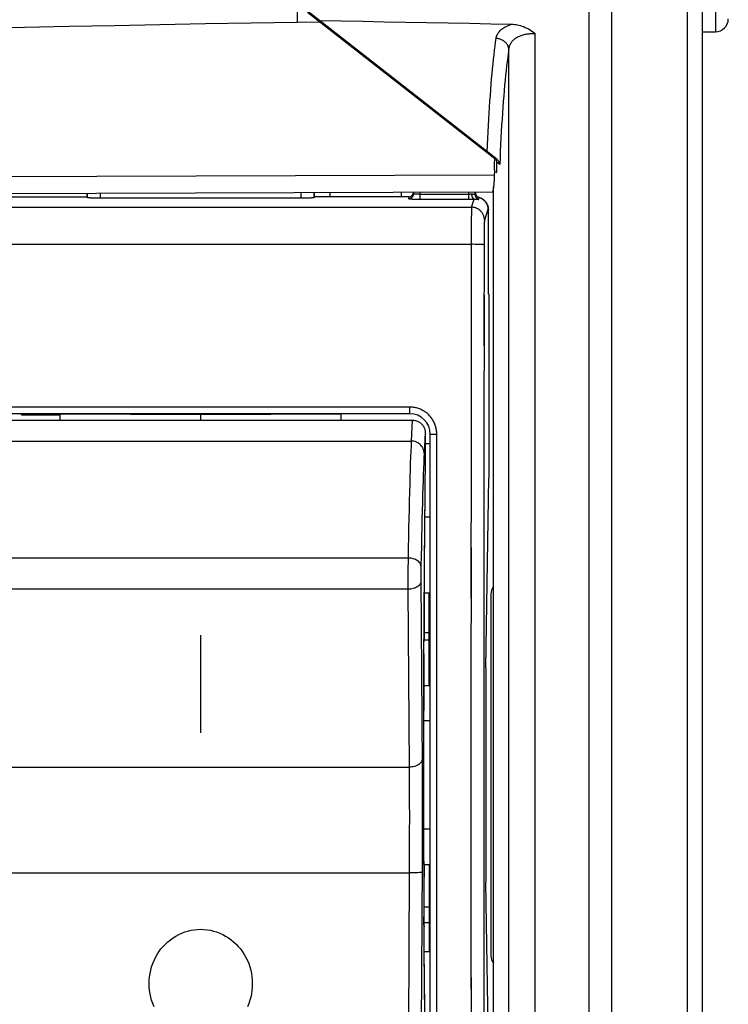
# Model space of a CAD drawing. Units: millimetres. Extents: x -62 to 109, y -71 to 425.
# Drawn here: x -48 to -20, y 181 to 219 of the extents above; entities that cross this region are included whole.
import ezdxf

# ---------------------------------------------------------------- set-up
doc = ezdxf.new("R2010")
doc.units = ezdxf.units.MM
doc.header["$LTSCALE"] = 16.335
doc.layers.get('0').update_dxf_attribs({"linetype": 'CONTINUOUS'})
for name, color, linetype in [('ASSI', 7, 'CONTINUOUS'), ('CURVE', 7, 'CONTINUOUS'), ('DRAFT', 7, 'CONTINUOUS'), ('GUSCI_ESTERNI', 7, 'CONTINUOUS'), ('RACCORDO', 7, 'CONTINUOUS')]:
    doc.layers.add(name, color=color, linetype=linetype)
doc.styles.get("Standard").update_dxf_attribs({"font": 'txt', "width": 0.8})
doc.dimstyles.new('DIMSTYLE_1', dxfattribs={"dimtxt": 3, "dimasz": 3, "dimexe": 1.5, "dimexo": 0.5, "dimgap": 0.75, "dimtad": 1, "dimtxsty": 'STANDARD', "dimblk": '_FILLED', "dimblk1": '_FILLED', "dimblk2": '_FILLED', "dimcen": 0.09, "dimadec": 0, "dimazin": 0, "dimtfac": 1, "dimtofl": 0, "dimtmove": 0, "dimatfit": 3, "dimldrblk": '_FILLED', "dimfxl": 1, "dimtolj": 1, "dimarcsym": 0})

# ---------------------------------------------------------------- blocks, each defined once
blk = doc.blocks.new('_FILLED')
at = {"color": 0, "linetype": 'BYBLOCK'}
blk.add_solid([(0, 0), (-1, 0.317), (-1, -0.317)], dxfattribs=at)
blk = doc.blocks.new('*D0')
at = {"color": 7, "linetype": 'CONTINUOUS'}
for p, q in [((-61.755, 153.606), (-61.755, 414.356)), ((-20.455, 250.039), (-20.455, 414.356)), ((-61.755, 412.856), (-41.105, 412.856)), ((-20.455, 412.856), (-41.105, 412.856))]:
    blk.add_line(p, q, dxfattribs=at)
at = {"color": 7, "linetype": 'CONTINUOUS', "xscale": 3, "yscale": 3, "zscale": 3, "rotation": 180}
blk.add_blockref('_FILLED', (-61.755, 412.856), dxfattribs=at)
at = {"color": 7, "linetype": 'CONTINUOUS', "xscale": 3, "yscale": 3, "zscale": 3}
blk.add_blockref('_FILLED', (-20.455, 412.856), dxfattribs=at)
at = {"color": 7, "linetype": 'CONTINUOUS', "insert": (-41.105, 416.606), "char_height": 3, "width": 11.89286, "attachment_point": 2, "line_spacing_factor": 0.9}
blk.add_mtext('41,3', dxfattribs=at)

msp = doc.modelspace()

# ---------------------------------------------------------------- linework, layer by layer
at = {"color": 253, "linetype": 'CONTINUOUS'}
for p, q in [((-22.041, 110.838), (-22.041, 233.559)), ((-32.245, 196.478), (-32.251, 196.478)), ((-32.24, 195.005), (-32.257, 195.005)), ((-32.24, 183.564), (-32.257, 183.565)), ((-32.244, 182.296), (-32.251, 182.296))]:
    msp.add_line(p, q, dxfattribs=at)
at = {"color": 7, "linetype": 'CONTINUOUS'}
for p, q in [((-33.13, 216.353), (-33.13, 216.303)), ((-30.755, 214.497), (-30.819, 214.497)), ((-30.082, 213.972), (-30.142, 213.969)), ((-33.13, 212.164), (-33.13, 212.005)), ((-29.555, 166.803), (-29.555, 212.392)), ((-32.247, 197.097), (-32.24, 197.097)), ((-32.24, 197.097), (-32.24, 196.689)), ((-32.24, 196.478), (-32.24, 194.933)), ((-32.254, 195.984), (-32.255, 195.492)), ((-32.255, 195.492), (-32.257, 195.005)), ((-32.257, 194.286), (-32.257, 192.837)), ((-32.257, 192.837), (-32.279, 189.859)), ((-32.279, 189.859), (-32.281, 189.568)), ((-32.281, 189.568), (-32.283, 189.279)), ((-32.283, 189.279), (-32.283, 188.993)), ((-32.283, 188.993), (-32.283, 188.715)), ((-32.283, 188.715), (-32.283, 188.45)), ((-32.283, 188.45), (-32.282, 188.199)), ((-32.257, 185.706), (-32.257, 184.258)), ((-32.24, 182.296), (-32.24, 185.637)), ((-32.257, 183.565), (-32.256, 183.269)), ((-32.256, 183.269), (-32.254, 182.839)), ((-32.254, 182.839), (-32.252, 182.428)), ((-32.252, 182.428), (-32.25, 182.108)), ((-32.25, 182.108), (-32.245, 181.616)), ((-32.245, 181.616), (-32.241, 181.254))]:
    msp.add_line(p, q, dxfattribs=at)
for points in [[(-32.248, 196.98), (-32.249, 196.896), (-32.254, 195.984)], [(-32.282, 188.199), (-32.281, 188.082), (-32.28, 187.969), (-32.257, 185.706)]]:
    msp.add_lwpolyline(points, dxfattribs=at)
at = {"color": 253, "linetype": 'CONTINUOUS'}
for points in [[(-32.24, 196.478), (-32.241, 196.478), (-32.242, 196.478), (-32.244, 196.478), (-32.245, 196.478)], [(-32.24, 182.296), (-32.241, 182.296), (-32.244, 182.296)]]:
    msp.add_lwpolyline(points, dxfattribs=at)
at = {"layer": 'ASSI', "color": 7, "linetype": 'CONTINUOUS'}
for p, q in [((-49.105, 203.344), (-32.705, 203.344)), ((-47.855, 203.554), (-47.855, 203.597)), ((-47.855, 203.554), (-46.355, 203.55)), ((-46.355, 203.344), (-46.355, 203.597)), ((-32.205, 202.871), (-32.205, 201.949)), ((-32.205, 201.949), (-32.242, 197.799)), ((-32.242, 197.799), (-32.247, 197.083)), ((-32.247, 197.083), (-32.252, 196.313)), ((-32.247, 197.097), (-32.24, 197.097)), ((-32.24, 197.097), (-32.24, 196.689)), ((-32.24, 196.478), (-32.24, 194.864)), ((-32.252, 196.313), (-32.254, 195.819)), ((-32.254, 195.819), (-32.256, 195.329)), ((-32.256, 195.329), (-32.257, 194.763)), ((-32.257, 194.589), (-32.256, 194.693)), ((-32.257, 194.488), (-32.257, 194.589)), ((-32.254, 194.864), (-32.24, 194.864)), ((-32.257, 192.837), (-32.257, 194.488)), ((-32.257, 192.837), (-32.279, 189.859)), ((-32.279, 189.859), (-32.281, 189.568)), ((-32.281, 189.568), (-32.283, 189.279)), ((-32.283, 189.279), (-32.283, 188.993)), ((-32.283, 188.993), (-32.283, 188.715)), ((-32.283, 188.715), (-32.283, 188.45)), ((-32.283, 188.45), (-32.282, 188.199)), ((-32.255, 186.169), (-32.262, 186.169)), ((-32.24, 182.296), (-32.24, 186.134)), ((-32.257, 185.706), (-32.257, 184.106)), ((-32.257, 185.637), (-32.24, 185.637)), ((-32.257, 185.134), (-32.24, 185.134)), ((-32.257, 184.014), (-32.257, 184.106)), ((-32.257, 183.93), (-32.257, 184.014)), ((-32.256, 183.856), (-32.257, 183.93)), ((-32.257, 183.792), (-32.255, 183.124)), ((-32.255, 183.796), (-32.256, 183.856)), ((-32.247, 183.747), (-32.249, 183.715)), ((-32.255, 183.124), (-32.254, 182.7)), ((-32.254, 182.7), (-32.251, 182.296)), ((-32.251, 182.296), (-32.249, 182.047)), ((-32.249, 182.047), (-32.244, 181.541)), ((-32.244, 181.541), (-32.205, 178.548))]:
    msp.add_line(p, q, dxfattribs=at)
at = {"layer": 'ASSI', "color": 253, "linetype": 'CONTINUOUS'}
for p, q in [((-32.705, 203.344), (-32.745, 202.538)), ((-32.205, 202.871), (-32.245, 202.066)), ((-49.065, 202.538), (-32.745, 202.538)), ((-32.868, 198.005), (-48.942, 198.005)), ((-32.868, 198.005), (-32.869, 197.885)), ((-32.869, 197.885), (-32.871, 197.616)), ((-32.368, 197.698), (-32.369, 197.606)), ((-32.871, 197.616), (-32.872, 197.329)), ((-32.872, 197.329), (-32.872, 197.047)), ((-32.371, 197.468), (-32.372, 197.323)), ((-32.372, 197.323), (-32.372, 197.185)), ((-32.369, 197.606), (-32.371, 197.468)), ((-32.872, 197.047), (-32.871, 196.794)), ((-32.372, 197.185), (-32.323, 189.951)), ((-32.871, 196.794), (-48.938, 196.794)), ((-32.871, 196.794), (-32.825, 189.903)), ((-32.245, 196.478), (-32.251, 196.478)), ((-32.24, 195.005), (-32.257, 195.005)), ((-32.254, 194.866), (-32.24, 194.866)), ((-48.985, 189.903), (-32.825, 189.903)), ((-48.985, 185.813), (-32.825, 185.813)), ((-32.825, 185.813), (-32.871, 177.186)), ((-32.577, 185.813), (-32.672, 185.812)), ((-32.493, 185.813), (-32.577, 185.813)), ((-32.423, 185.814), (-32.493, 185.813)), ((-32.323, 186.128), (-32.371, 177.192)), ((-32.24, 186.085), (-32.261, 186.085)), ((-32.24, 183.564), (-32.257, 183.565)), ((-32.256, 183.877), (-32.24, 183.877)), ((-32.247, 183.747), (-32.253, 183.747)), ((-32.244, 182.296), (-32.251, 182.296))]:
    msp.add_line(p, q, dxfattribs=at)
at = {"layer": 'ASSI', "color": 7, "linetype": 'CONTINUOUS'}
for points in [[(-32.705, 203.344), (-32.672, 203.343), (-32.639, 203.34), (-32.607, 203.335), (-32.575, 203.328), (-32.544, 203.319), (-32.513, 203.308), (-32.484, 203.295), (-32.455, 203.281), (-32.427, 203.264), (-32.4, 203.246), (-32.375, 203.227), (-32.351, 203.206), (-32.329, 203.183), (-32.308, 203.159), (-32.289, 203.134), (-32.272, 203.108), (-32.256, 203.08), (-32.243, 203.052), (-32.231, 203.023), (-32.222, 202.994), (-32.215, 202.964), (-32.209, 202.933), (-32.206, 202.902), (-32.205, 202.871)], [(-32.256, 194.693), (-32.255, 194.794), (-32.255, 194.843)], [(-32.282, 188.199), (-32.281, 188.082), (-32.28, 187.969), (-32.257, 185.706)]]:
    msp.add_lwpolyline(points, dxfattribs=at)
at = {"layer": 'ASSI', "color": 253, "linetype": 'CONTINUOUS'}
for points in [[(-32.745, 202.538), (-32.754, 202.351), (-32.762, 202.147), (-32.771, 201.924), (-32.78, 201.683), (-32.788, 201.425), (-32.797, 201.15), (-32.805, 200.858), (-32.813, 200.55), (-32.822, 200.227), (-32.83, 199.889), (-32.838, 199.537), (-32.846, 199.172), (-32.853, 198.795), (-32.861, 198.406), (-32.868, 198.005)], [(-32.245, 202.066), (-32.248, 202.115), (-32.256, 202.164), (-32.27, 202.211), (-32.289, 202.257), (-32.312, 202.301), (-32.341, 202.342), (-32.374, 202.381), (-32.411, 202.416), (-32.451, 202.447), (-32.495, 202.474), (-32.542, 202.496), (-32.591, 202.514), (-32.641, 202.527), (-32.693, 202.535), (-32.745, 202.538)], [(-32.245, 202.066), (-32.254, 201.886), (-32.263, 201.689), (-32.271, 201.474), (-32.28, 201.242), (-32.288, 200.993), (-32.297, 200.728), (-32.305, 200.447), (-32.314, 200.15), (-32.322, 199.839), (-32.33, 199.513), (-32.338, 199.174), (-32.346, 198.822), (-32.353, 198.459), (-32.361, 198.085), (-32.368, 197.698)], [(-32.368, 197.698), (-32.371, 197.73), (-32.38, 197.761), (-32.394, 197.792), (-32.413, 197.821), (-32.437, 197.85), (-32.465, 197.877), (-32.498, 197.902), (-32.535, 197.924), (-32.576, 197.945), (-32.619, 197.962), (-32.666, 197.977), (-32.714, 197.989), (-32.765, 197.998), (-32.816, 198.003), (-32.868, 198.005)], [(-32.371, 197.092), (-32.375, 197.061), (-32.384, 197.031), (-32.398, 197.001), (-32.417, 196.971), (-32.441, 196.944), (-32.47, 196.918), (-32.503, 196.894), (-32.54, 196.872), (-32.58, 196.852), (-32.624, 196.835), (-32.67, 196.821), (-32.718, 196.809), (-32.769, 196.801), (-32.82, 196.796), (-32.871, 196.794)], [(-32.24, 196.478), (-32.241, 196.478), (-32.242, 196.478), (-32.244, 196.478), (-32.245, 196.478)], [(-32.325, 190.201), (-32.328, 190.17), (-32.337, 190.14), (-32.351, 190.11), (-32.371, 190.08), (-32.395, 190.053), (-32.423, 190.027), (-32.456, 190.003), (-32.493, 189.981), (-32.534, 189.961), (-32.577, 189.944), (-32.624, 189.93), (-32.672, 189.918), (-32.722, 189.91), (-32.773, 189.905), (-32.825, 189.903)], [(-32.825, 189.903), (-32.823, 189.67), (-32.822, 189.428), (-32.821, 189.178), (-32.82, 188.92), (-32.819, 188.656), (-32.819, 188.385), (-32.818, 188.109), (-32.818, 187.828), (-32.819, 187.544), (-32.819, 187.258), (-32.82, 186.968), (-32.821, 186.679), (-32.822, 186.39), (-32.823, 186.101), (-32.825, 185.813)], [(-32.323, 189.951), (-32.322, 189.692), (-32.321, 189.425), (-32.32, 189.149), (-32.319, 188.865), (-32.319, 188.575), (-32.319, 188.279), (-32.319, 187.978), (-32.319, 187.674), (-32.319, 187.367), (-32.32, 187.057), (-32.321, 186.746), (-32.322, 186.437), (-32.323, 186.128)], [(-32.672, 185.812), (-32.773, 185.813), (-32.825, 185.813)], [(-32.325, 185.819), (-32.328, 185.818), (-32.337, 185.817), (-32.351, 185.816), (-32.371, 185.815), (-32.395, 185.815), (-32.423, 185.814)], [(-32.24, 182.296), (-32.241, 182.296), (-32.244, 182.296)]]:
    msp.add_lwpolyline(points, dxfattribs=at)
at = {"layer": 'CURVE', "color": 7, "linetype": 'CONTINUOUS', "true_color": 0xa7b6b8}
msp.add_line((-40.905, 191.236), (-40.905, 195.015), dxfattribs=at)
for points in [[(-42.905, 181.516), (-42.901, 181.648), (-42.889, 181.78), (-42.869, 181.91), (-42.842, 182.039), (-42.807, 182.166), (-42.764, 182.29), (-42.715, 182.411), (-42.658, 182.529), (-42.594, 182.643), (-42.523, 182.752), (-42.446, 182.857), (-42.363, 182.956), (-42.274, 183.049), (-42.18, 183.136), (-42.08, 183.217), (-41.977, 183.292), (-41.868, 183.359), (-41.756, 183.419), (-41.641, 183.471), (-41.523, 183.516), (-41.402, 183.553), (-41.28, 183.582), (-41.156, 183.602), (-41.03, 183.615), (-40.905, 183.619), (-40.779, 183.615), (-40.654, 183.602), (-40.53, 183.582), (-40.408, 183.553), (-40.287, 183.516), (-40.169, 183.471), (-40.053, 183.419), (-39.941, 183.359), (-39.833, 183.292), (-39.729, 183.217), (-39.63, 183.136), (-39.536, 183.049), (-39.447, 182.956), (-39.364, 182.857), (-39.287, 182.752), (-39.216, 182.643), (-39.152, 182.529), (-39.095, 182.411), (-39.045, 182.29), (-39.003, 182.166), (-38.968, 182.039), (-38.94, 181.91), (-38.921, 181.78), (-38.909, 181.648), (-38.905, 181.516)], [(-42.715, 180.621), (-42.764, 180.742), (-42.807, 180.867), (-42.842, 180.993), (-42.869, 181.122), (-42.889, 181.253), (-42.901, 181.384), (-42.905, 181.516)], [(-38.905, 181.516), (-38.909, 181.384), (-38.921, 181.253), (-38.94, 181.122), (-38.968, 180.993), (-39.003, 180.867), (-39.045, 180.742), (-39.095, 180.621)]]:
    msp.add_lwpolyline(points, dxfattribs=at)
at = {"layer": 'DRAFT', "color": 253, "linetype": 'CONTINUOUS'}
for p, q in [((-25.842, -51.84), (-25.842, 233.585)), ((-24.975, -51.815), (-24.975, 233.559)), ((-32.256, 183.877), (-32.24, 183.877))]:
    msp.add_line(p, q, dxfattribs=at)
at = {"layer": 'DRAFT', "color": 7, "linetype": 'CONTINUOUS'}
for p, q in [((-37.155, 218.772), (-37.155, 219.935)), ((-36.299, 218.829), (-36.771, 219.197)), ((-29.505, 213.471), (-36.771, 219.147)), ((-37.155, 218.772), (-36.3, 218.78)), ((-45.305, 211.997), (-45.305, 212.121)), ((-36.505, 212.152), (-36.505, 211.997)), ((-29.732, 208.225), (-29.755, 208.247)), ((-29.732, 208.225), (-29.732, 201.097)), ((-40.905, 203.55), (-46.355, 203.585)), ((-40.905, 203.344), (-40.905, 203.597)), ((-35.455, 203.585), (-40.905, 203.55)), ((-29.856, 193.745), (-29.732, 201.097)), ((-29.856, 193.745), (-29.856, 185.45)), ((-32.257, 185.637), (-32.24, 185.637)), ((-29.732, 178.097), (-29.856, 185.45)), ((-32.257, 185.134), (-32.24, 185.134))]:
    msp.add_line(p, q, dxfattribs=at)
at = {"layer": 'GUSCI_ESTERNI', "color": 7, "linetype": 'CONTINUOUS'}
for p, q in [((-47.855, 203.554), (-47.855, 203.597)), ((-47.855, 203.554), (-46.355, 203.55)), ((-46.355, 203.344), (-46.355, 203.597)), ((-35.455, 203.344), (-35.455, 203.597)), ((-33.955, 203.591), (-35.455, 203.578)), ((-33.955, 203.597), (-33.955, 203.591)), ((-32.005, 202.428), (-32.205, 202.427)), ((-32.005, 199.585), (-32.226, 199.586)), ((-32.24, 196.658), (-32.055, 196.655)), ((-32.055, 193.061), (-32.055, 196.655)), ((-32.055, 194.816), (-32.255, 194.817)), ((-32.255, 186.134), (-32.255, 193.061)), ((-32.255, 193.061), (-32.055, 193.061)), ((-32.005, 191.7), (-32.255, 191.702)), ((-32.255, 191.347), (-32.268, 191.347)), ((-32.255, 187.847), (-32.279, 187.848)), ((-32.005, 187.495), (-32.255, 187.493)), ((-32.255, 186.134), (-32.055, 186.134)), ((-32.055, 186.134), (-32.055, 182.747)), ((-32.24, 184.487), (-32.055, 184.489)), ((-32.055, 182.747), (-32.24, 182.745))]:
    msp.add_line(p, q, dxfattribs=at)
at = {"layer": 'GUSCI_ESTERNI', "color": 253, "linetype": 'CONTINUOUS'}
for p, q in [((-32.055, 195.108), (-32.247, 195.11)), ((-32.055, 183.876), (-32.24, 183.875))]:
    msp.add_line(p, q, dxfattribs=at)
at = {"layer": 'RACCORDO', "color": 7, "linetype": 'CONTINUOUS'}
for p, q in [((-21.455, 110.838), (-21.455, 244.438)), ((-29.43, 213.462), (-36.299, 218.829)), ((-21.455, 218.397), (-20.955, 218.397)), ((-31.926, 215.362), (-31.861, 215.361)), ((-29.998, 213.856), (-29.95, 213.868)), ((-29.52, 213.052), (-29.513, 213.262)), ((-29.513, 213.262), (-29.505, 213.471)), ((-29.429, 212.937), (-29.429, 213.339)), ((-29.523, 212.962), (-29.429, 212.937)), ((-29.609, 212.176), (-51.766, 212.099)), ((-35.905, 212.154), (-35.905, 212.005)), ((-30.255, 212.163), (-30.255, 212.174)), ((-48.96, 212.005), (-45.304, 212.005)), ((-45.305, 211.997), (-45.302, 211.971)), ((-45.071, 211.949), (-45.11, 211.951)), ((-45.03, 211.948), (-45.071, 211.949)), ((-44.987, 211.947), (-45.03, 211.948)), ((-44.942, 211.946), (-44.987, 211.947)), ((-44.896, 211.946), (-44.942, 211.946)), ((-44.849, 211.945), (-44.896, 211.946)), ((-44.802, 211.945), (-44.849, 211.945)), ((-36.96, 211.945), (-44.802, 211.945)), ((-36.914, 211.946), (-36.96, 211.945)), ((-36.868, 211.946), (-36.914, 211.946)), ((-36.823, 211.947), (-36.868, 211.946)), ((-36.78, 211.948), (-36.823, 211.947)), ((-36.738, 211.949), (-36.78, 211.948)), ((-36.7, 211.951), (-36.738, 211.949)), ((-36.664, 211.952), (-36.7, 211.951)), ((-36.505, 211.997), (-36.508, 211.971)), ((-32.85, 212.005), (-36.506, 212.005)), ((-32.85, 212.005), (-32.842, 212.005)), ((-32.842, 212.005), (-32.836, 212.005)), ((-32.836, 212.005), (-32.829, 212.005)), ((-32.829, 212.005), (-32.822, 212.005)), ((-32.822, 212.005), (-32.815, 212.006)), ((-32.815, 212.006), (-32.809, 212.006)), ((-32.809, 212.006), (-32.803, 212.006)), ((-32.803, 212.006), (-32.796, 212.006)), ((-30.161, 211.994), (-30.157, 211.992)), ((-30.157, 211.992), (-30.153, 211.991)), ((-30.153, 211.991), (-30.149, 211.99)), ((-30.149, 211.99), (-30.145, 211.989)), ((-30.145, 211.989), (-30.143, 211.989)), ((-30.143, 211.989), (-30.14, 211.988)), ((-30.14, 211.988), (-30.136, 211.987)), ((-30.136, 211.987), (-30.132, 211.986)), ((-30.132, 211.986), (-30.129, 211.985)), ((-30.129, 211.985), (-30.126, 211.984)), ((-30.126, 211.984), (-30.123, 211.983)), ((-30.123, 211.983), (-30.12, 211.982)), ((-30.031, 211.945), (-30.046, 211.952)), ((-30.046, 211.952), (-30.038, 211.948)), ((-29.755, 208.247), (-29.755, 211.497)), ((-49.105, 203.344), (-32.705, 203.344)), ((-32.805, 203.597), (-49.005, 203.597)), ((-32.205, 202.871), (-32.205, 201.949)), ((-32.005, 176.397), (-32.005, 202.797)), ((-32.205, 201.949), (-32.243, 197.698)), ((-32.243, 197.698), (-32.248, 196.98)), ((-29.655, 196.606), (-29.655, 182.589)), ((-32.257, 195.005), (-32.257, 194.763)), ((-32.257, 194.589), (-32.256, 194.693)), ((-32.257, 194.488), (-32.257, 194.589)), ((-32.254, 194.864), (-32.24, 194.864)), ((-32.24, 194.933), (-32.24, 194.864)), ((-32.257, 194.286), (-32.257, 194.488)), ((-32.255, 186.169), (-32.262, 186.169)), ((-32.24, 186.134), (-32.24, 185.637)), ((-32.257, 184.258), (-32.257, 184.106)), ((-32.257, 184.014), (-32.257, 184.106)), ((-32.257, 183.93), (-32.257, 184.014)), ((-32.256, 183.856), (-32.257, 183.93)), ((-32.257, 183.792), (-32.257, 183.565)), ((-32.255, 183.796), (-32.256, 183.856)), ((-32.241, 181.254), (-32.205, 178.548))]:
    msp.add_line(p, q, dxfattribs=at)
at = {"layer": 'RACCORDO', "color": 253, "linetype": 'CONTINUOUS'}
for p, q in [((-20.955, 225.397), (-20.955, 218.397)), ((-27.937, 160.865), (-27.937, 218.33)), ((-28.962, 161.49), (-28.962, 217.704)), ((-31.271, 214.851), (-31.206, 214.85)), ((-29.313, 213.248), (-29.429, 213.339)), ((-29.527, 212.839), (-51.892, 212.763)), ((-45.302, 212.121), (-45.302, 211.971)), ((-44.802, 212.123), (-44.802, 211.945)), ((-37.008, 211.945), (-37.008, 212.15)), ((-36.508, 211.971), (-36.508, 212.152)), ((-32.651, 212.166), (-32.648, 212.132)), ((-32.648, 212.132), (-32.648, 212.166)), ((-32.398, 211.909), (-32.398, 212.166)), ((-30.512, 211.909), (-30.512, 212.173)), ((-30.262, 212.093), (-30.262, 212.174)), ((-30.262, 212.093), (-30.255, 212.163)), ((-32.856, 212.005), (-32.848, 211.932)), ((-32.658, 211.913), (-32.622, 211.912)), ((-32.622, 211.912), (-32.584, 211.911)), ((-32.584, 211.911), (-32.544, 211.91)), ((-32.544, 211.91), (-32.503, 211.91)), ((-32.503, 211.91), (-32.461, 211.909)), ((-32.461, 211.909), (-32.419, 211.909)), ((-32.419, 211.909), (-30.498, 211.909)), ((-30.504, 212.109), (-30.488, 212.109)), ((-30.498, 211.909), (-30.455, 211.909)), ((-30.488, 212.109), (-30.472, 212.109)), ((-30.472, 212.109), (-30.456, 212.109)), ((-30.456, 212.109), (-30.44, 212.11)), ((-30.455, 211.909), (-30.411, 211.91)), ((-30.44, 212.11), (-30.424, 212.11)), ((-30.424, 212.11), (-30.409, 212.111)), ((-30.411, 211.91), (-30.368, 211.91)), ((-30.409, 212.111), (-30.395, 212.111)), ((-30.406, 211.596), (-30.301, 211.912)), ((-30.368, 211.91), (-30.327, 211.911)), ((-30.327, 211.911), (-30.288, 211.912)), ((-30.128, 211.904), (-30.116, 211.981)), ((-51.404, 211.596), (-30.406, 211.596)), ((-30.413, 211.433), (-30.414, 211.353)), ((-30.412, 211.477), (-30.413, 211.433)), ((-29.77, 211.505), (-29.906, 211.097)), ((-29.755, 211.497), (-29.77, 211.505)), ((-30.417, 211.19), (-30.419, 210.95)), ((-30.414, 211.353), (-30.417, 211.19)), ((-29.913, 210.988), (-29.914, 210.953)), ((-30.419, 210.95), (-30.421, 210.574)), ((-29.918, 210.723), (-29.92, 210.576)), ((-29.917, 210.826), (-29.918, 210.723)), ((-29.915, 210.894), (-29.917, 210.826)), ((-29.914, 210.953), (-29.915, 210.894)), ((-30.421, 210.574), (-30.425, 206.245)), ((-29.922, 210.382), (-29.925, 206.228)), ((-29.92, 210.576), (-29.922, 210.382)), ((-51.435, 210.16), (-30.422, 210.16)), ((-30.352, 210.16), (-30.422, 210.16)), ((-30.283, 210.159), (-30.352, 210.16)), ((-30.238, 210.158), (-30.283, 210.159)), ((-30.195, 210.158), (-30.238, 210.158)), ((-30.155, 210.157), (-30.195, 210.158)), ((-30.116, 210.155), (-30.155, 210.157)), ((-30.08, 210.154), (-30.116, 210.155)), ((-30.423, 208.203), (-30.427, 202.329)), ((-29.924, 208.184), (-29.927, 202.316)), ((-32.805, 203.855), (-49.005, 203.855)), ((-32.805, 203.597), (-32.805, 203.855)), ((-32.705, 203.344), (-32.745, 202.538)), ((-32.205, 202.871), (-32.245, 202.066)), ((-31.964, 202.801), (-31.946, 202.802)), ((-31.946, 202.802), (-31.926, 202.802)), ((-31.926, 202.802), (-31.904, 202.803)), ((-31.904, 202.803), (-31.867, 202.803)), ((-31.867, 202.803), (-31.827, 202.804)), ((-31.827, 202.804), (-31.784, 202.804)), ((-31.784, 202.804), (-31.755, 202.804)), ((-31.755, 176.391), (-31.755, 202.804)), ((-49.065, 202.538), (-32.745, 202.538)), ((-30.427, 202.329), (-30.429, 196.453)), ((-30.427, 202.329), (-30.428, 200.37)), ((-29.927, 202.316), (-29.929, 196.446)), ((-29.927, 202.316), (-29.928, 200.36)), ((-30.428, 198.412), (-30.429, 192.536)), ((-29.928, 198.403), (-29.929, 192.533)), ((-32.868, 198.005), (-48.942, 198.005)), ((-32.868, 198.005), (-32.869, 197.885)), ((-32.869, 197.885), (-32.871, 197.616)), ((-32.368, 197.698), (-32.369, 197.606)), ((-32.871, 197.616), (-32.872, 197.329)), ((-32.872, 197.329), (-32.872, 197.047)), ((-32.371, 197.468), (-32.372, 197.323)), ((-32.372, 197.323), (-32.372, 197.185)), ((-32.369, 197.606), (-32.371, 197.468)), ((-32.872, 197.047), (-32.871, 196.794)), ((-32.372, 197.185), (-32.323, 189.951)), ((-32.871, 196.794), (-48.938, 196.794)), ((-32.871, 196.794), (-32.825, 189.903)), ((-32.254, 194.866), (-32.24, 194.866)), ((-30.429, 192.536), (-30.43, 190.577)), ((-30.429, 192.536), (-30.429, 186.659)), ((-29.929, 192.533), (-29.93, 190.576)), ((-29.929, 192.533), (-29.929, 186.662)), ((-48.985, 189.903), (-32.825, 189.903)), ((-30.43, 188.618), (-30.429, 182.742)), ((-29.93, 188.619), (-29.929, 182.748)), ((-48.985, 185.813), (-32.825, 185.813)), ((-32.825, 185.813), (-32.871, 177.186)), ((-32.577, 185.813), (-32.672, 185.812)), ((-32.493, 185.813), (-32.577, 185.813)), ((-32.423, 185.814), (-32.493, 185.813)), ((-32.323, 186.128), (-32.371, 177.192)), ((-32.24, 186.085), (-32.261, 186.085)), ((-32.247, 183.747), (-32.253, 183.747)), ((-30.429, 182.742), (-30.427, 176.866)), ((-30.429, 182.742), (-30.428, 180.783)), ((-29.929, 182.748), (-29.927, 176.879)), ((-29.929, 182.748), (-29.928, 180.792))]:
    msp.add_line(p, q, dxfattribs=at)
at = {"layer": 'RACCORDO', "color": 7, "linetype": 'CONTINUOUS'}
for points in [[(-52.879, 218.444), (-51.176, 218.487), (-49.463, 218.529), (-47.737, 218.569), (-46, 218.607), (-44.25, 218.643), (-42.491, 218.678), (-40.722, 218.711), (-38.944, 218.742), (-37.155, 218.772)], [(-36.299, 218.829), (-35.462, 218.815), (-34.627, 218.8), (-33.794, 218.786), (-32.963, 218.771), (-32.134, 218.755), (-31.308, 218.739), (-30.483, 218.723), (-29.661, 218.707), (-28.841, 218.69)], [(-28.841, 218.69), (-28.789, 218.688), (-28.737, 218.683), (-28.683, 218.675), (-28.627, 218.665), (-28.571, 218.652), (-28.513, 218.636), (-28.454, 218.617), (-28.393, 218.594), (-28.331, 218.567), (-28.268, 218.537), (-28.203, 218.503), (-28.138, 218.465), (-28.072, 218.424), (-28.005, 218.379), (-27.937, 218.33)], [(-29.429, 213.339), (-29.43, 213.357), (-29.432, 213.376), (-29.435, 213.395), (-29.44, 213.413), (-29.447, 213.431), (-29.454, 213.448), (-29.464, 213.465), (-29.474, 213.482), (-29.486, 213.497), (-29.498, 213.512)], [(-29.43, 213.462), (-29.414, 213.449), (-29.4, 213.435), (-29.386, 213.42), (-29.373, 213.404), (-29.361, 213.387), (-29.35, 213.369), (-29.341, 213.35), (-29.332, 213.33), (-29.325, 213.31), (-29.32, 213.29), (-29.316, 213.269), (-29.313, 213.248)], [(-29.52, 213.052), (-29.528, 212.792), (-29.53, 212.746), (-29.532, 212.7), (-29.534, 212.656), (-29.537, 212.613), (-29.539, 212.571), (-29.542, 212.532), (-29.545, 212.494), (-29.548, 212.457), (-29.552, 212.423), (-29.555, 212.39), (-29.559, 212.359), (-29.562, 212.33), (-29.566, 212.304), (-29.57, 212.28), (-29.574, 212.259), (-29.579, 212.24), (-29.583, 212.223), (-29.587, 212.209), (-29.591, 212.197), (-29.596, 212.188), (-29.6, 212.181), (-29.605, 212.177), (-29.609, 212.176)], [(-32.796, 212.006), (-32.786, 212.01), (-32.777, 212.013), (-32.767, 212.018), (-32.758, 212.023), (-32.749, 212.028), (-32.74, 212.034), (-32.731, 212.04), (-32.723, 212.047), (-32.715, 212.054), (-32.708, 212.062), (-32.701, 212.07), (-32.694, 212.079), (-32.688, 212.087), (-32.682, 212.096), (-32.677, 212.106), (-32.673, 212.115), (-32.669, 212.125), (-32.665, 212.135), (-32.662, 212.145), (-32.659, 212.156), (-32.658, 212.166)], [(-30.255, 212.163), (-30.255, 212.152), (-30.254, 212.141), (-30.252, 212.13), (-30.25, 212.119), (-30.247, 212.108), (-30.244, 212.097), (-30.24, 212.087), (-30.235, 212.076), (-30.23, 212.066), (-30.224, 212.057), (-30.218, 212.047), (-30.211, 212.038), (-30.204, 212.03), (-30.196, 212.022), (-30.188, 212.014), (-30.18, 212.007), (-30.171, 212), (-30.161, 211.994)], [(-45.11, 211.951), (-45.146, 211.952), (-45.163, 211.953), (-45.179, 211.954), (-45.194, 211.955), (-45.208, 211.956), (-45.221, 211.957), (-45.234, 211.958), (-45.245, 211.959), (-45.256, 211.96), (-45.265, 211.961), (-45.274, 211.963), (-45.281, 211.964), (-45.287, 211.965), (-45.292, 211.966), (-45.297, 211.967), (-45.299, 211.969), (-45.301, 211.97), (-45.302, 211.971)], [(-36.508, 211.971), (-36.509, 211.97), (-36.51, 211.969), (-36.513, 211.967), (-36.517, 211.966), (-36.523, 211.965), (-36.529, 211.964), (-36.536, 211.963), (-36.545, 211.961), (-36.554, 211.96), (-36.564, 211.959), (-36.576, 211.958), (-36.588, 211.957), (-36.602, 211.956), (-36.616, 211.955), (-36.631, 211.954), (-36.647, 211.953), (-36.664, 211.952)], [(-30.12, 211.982), (-30.117, 211.981), (-30.116, 211.981)], [(-30.116, 211.981), (-30.096, 211.974), (-30.076, 211.966), (-30.056, 211.957), (-30.046, 211.952)], [(-30.038, 211.948), (-30.019, 211.937), (-30.001, 211.926), (-29.983, 211.915), (-29.966, 211.902), (-29.95, 211.889), (-29.934, 211.875), (-29.918, 211.86), (-29.903, 211.845), (-29.889, 211.829), (-29.876, 211.812), (-29.863, 211.795), (-29.851, 211.778), (-29.84, 211.76), (-29.829, 211.741), (-29.82, 211.723), (-29.811, 211.704), (-29.803, 211.685), (-29.796, 211.665), (-29.79, 211.646), (-29.785, 211.626), (-29.78, 211.606), (-29.776, 211.586), (-29.774, 211.566), (-29.771, 211.545), (-29.77, 211.525), (-29.77, 211.505)], [(-30.031, 211.945), (-30.026, 211.942), (-30.005, 211.93), (-29.985, 211.918), (-29.965, 211.905), (-29.946, 211.89), (-29.928, 211.875), (-29.91, 211.859), (-29.893, 211.842), (-29.877, 211.825), (-29.862, 211.806), (-29.848, 211.787), (-29.834, 211.768), (-29.822, 211.747), (-29.81, 211.726), (-29.8, 211.705), (-29.791, 211.683), (-29.782, 211.661), (-29.775, 211.638), (-29.769, 211.615), (-29.764, 211.592), (-29.76, 211.569), (-29.757, 211.545), (-29.755, 211.521), (-29.755, 211.497)], [(-32.705, 203.344), (-32.672, 203.343), (-32.639, 203.34), (-32.607, 203.335), (-32.575, 203.328), (-32.544, 203.319), (-32.513, 203.308), (-32.484, 203.295), (-32.455, 203.281), (-32.427, 203.264), (-32.4, 203.246), (-32.375, 203.227), (-32.351, 203.206), (-32.329, 203.183), (-32.308, 203.159), (-32.289, 203.134), (-32.272, 203.108), (-32.256, 203.08), (-32.243, 203.052), (-32.231, 203.023), (-32.222, 202.994), (-32.215, 202.964), (-32.209, 202.933), (-32.206, 202.902), (-32.205, 202.871)], [(-32.256, 194.693), (-32.255, 194.794), (-32.255, 194.843)]]:
    msp.add_lwpolyline(points, dxfattribs=at)
at = {"layer": 'RACCORDO', "color": 253, "linetype": 'CONTINUOUS'}
for points in [[(-29.456, 218.139), (-29.449, 218.178), (-29.439, 218.215), (-29.426, 218.251), (-29.411, 218.286), (-29.394, 218.319), (-29.374, 218.351), (-29.352, 218.382), (-29.328, 218.411), (-29.301, 218.439), (-29.272, 218.467), (-29.242, 218.493), (-29.209, 218.517), (-29.175, 218.541), (-29.138, 218.563), (-29.101, 218.585), (-29.061, 218.605), (-29.02, 218.624), (-28.977, 218.642), (-28.933, 218.659), (-28.888, 218.675), (-28.841, 218.69)], [(-28.962, 217.704), (-28.957, 217.743), (-28.95, 217.781), (-28.941, 217.817), (-28.93, 217.851), (-28.917, 217.884), (-28.903, 217.915), (-28.887, 217.946), (-28.869, 217.975), (-28.85, 218.003), (-28.829, 218.029), (-28.806, 218.055), (-28.783, 218.079), (-28.758, 218.102), (-28.731, 218.123), (-28.704, 218.144), (-28.675, 218.163), (-28.645, 218.181), (-28.614, 218.198), (-28.582, 218.214), (-28.549, 218.229), (-28.515, 218.243), (-28.48, 218.255), (-28.444, 218.267), (-28.407, 218.278), (-28.37, 218.288), (-28.332, 218.296), (-28.294, 218.304), (-28.255, 218.311), (-28.216, 218.316), (-28.177, 218.321), (-28.137, 218.325), (-28.097, 218.328), (-28.057, 218.33), (-28.017, 218.331), (-27.977, 218.331), (-27.937, 218.33)], [(-29.796, 213.748), (-29.785, 214.008), (-29.774, 214.263), (-29.762, 214.515), (-29.749, 214.763), (-29.736, 215.006), (-29.723, 215.245), (-29.708, 215.479), (-29.693, 215.708), (-29.678, 215.931), (-29.662, 216.149), (-29.646, 216.361), (-29.629, 216.568), (-29.611, 216.769), (-29.593, 216.963), (-29.575, 217.151), (-29.556, 217.333), (-29.537, 217.508), (-29.517, 217.676), (-29.497, 217.838), (-29.477, 217.992), (-29.456, 218.139)], [(-28.962, 217.704), (-28.965, 217.732), (-28.969, 217.759), (-28.975, 217.787), (-28.984, 217.813), (-28.994, 217.84), (-29.006, 217.866), (-29.02, 217.891), (-29.035, 217.915), (-29.053, 217.939), (-29.071, 217.962), (-29.092, 217.983), (-29.114, 218.004), (-29.137, 218.023), (-29.162, 218.042), (-29.188, 218.058), (-29.215, 218.074), (-29.243, 218.087), (-29.272, 218.1), (-29.301, 218.11), (-29.331, 218.12), (-29.362, 218.127), (-29.393, 218.133), (-29.425, 218.137), (-29.456, 218.139)], [(-28.962, 217.704), (-28.984, 217.557), (-29.006, 217.402), (-29.027, 217.24), (-29.047, 217.07), (-29.068, 216.893), (-29.087, 216.709), (-29.107, 216.519), (-29.125, 216.321), (-29.143, 216.118), (-29.161, 215.908), (-29.178, 215.692), (-29.194, 215.47), (-29.21, 215.243), (-29.225, 215.01), (-29.24, 214.772), (-29.254, 214.529), (-29.267, 214.281), (-29.28, 214.029), (-29.292, 213.773), (-29.303, 213.513), (-29.313, 213.248)], [(-32.848, 211.932), (-32.836, 211.933), (-32.824, 211.934), (-32.813, 211.935), (-32.802, 211.938), (-32.79, 211.941), (-32.779, 211.944), (-32.768, 211.949), (-32.758, 211.954), (-32.748, 211.959), (-32.738, 211.965), (-32.728, 211.972), (-32.719, 211.979), (-32.71, 211.987), (-32.702, 211.995), (-32.694, 212.004), (-32.687, 212.013), (-32.681, 212.022), (-32.674, 212.032), (-32.669, 212.042), (-32.664, 212.053), (-32.66, 212.064), (-32.656, 212.075), (-32.653, 212.086), (-32.651, 212.097), (-32.649, 212.109), (-32.648, 212.12), (-32.648, 212.132)], [(-32.648, 212.132), (-32.647, 212.131), (-32.646, 212.13), (-32.645, 212.129), (-32.643, 212.128), (-32.64, 212.127), (-32.637, 212.125), (-32.634, 212.124), (-32.629, 212.123), (-32.625, 212.122), (-32.619, 212.121), (-32.614, 212.12), (-32.607, 212.119), (-32.601, 212.118), (-32.594, 212.118), (-32.586, 212.117), (-32.578, 212.116), (-32.57, 212.115), (-32.561, 212.114), (-32.552, 212.114), (-32.542, 212.113), (-32.532, 212.112), (-32.522, 212.112), (-32.512, 212.111), (-32.501, 212.111), (-32.49, 212.11), (-32.479, 212.11), (-32.467, 212.11), (-32.456, 212.109), (-32.444, 212.109), (-32.433, 212.109), (-32.421, 212.109), (-32.409, 212.109), (-30.504, 212.109)], [(-32.848, 211.932), (-32.847, 211.931), (-32.845, 211.93), (-32.843, 211.929), (-32.839, 211.928), (-32.835, 211.927), (-32.829, 211.926), (-32.822, 211.925), (-32.815, 211.924), (-32.806, 211.923), (-32.797, 211.922), (-32.786, 211.921), (-32.775, 211.92), (-32.763, 211.919), (-32.75, 211.918), (-32.737, 211.917), (-32.722, 211.916), (-32.707, 211.915), (-32.691, 211.915), (-32.658, 211.913)], [(-30.395, 212.111), (-30.385, 212.112), (-30.375, 212.112), (-30.365, 212.111), (-30.356, 212.11), (-30.346, 212.109), (-30.337, 212.108), (-30.328, 212.106), (-30.319, 212.104), (-30.311, 212.102), (-30.303, 212.1)], [(-30.301, 211.912), (-30.307, 211.913), (-30.312, 211.914), (-30.318, 211.917), (-30.324, 211.92), (-30.33, 211.925), (-30.336, 211.929), (-30.341, 211.935), (-30.346, 211.941), (-30.351, 211.948), (-30.356, 211.956), (-30.361, 211.964), (-30.366, 211.973), (-30.37, 211.983), (-30.374, 211.993), (-30.377, 212.003), (-30.381, 212.014), (-30.384, 212.025), (-30.386, 212.037), (-30.389, 212.049), (-30.39, 212.061), (-30.392, 212.074), (-30.393, 212.086), (-30.394, 212.099), (-30.395, 212.111)], [(-30.303, 212.1), (-30.278, 212.093), (-30.274, 212.092), (-30.27, 212.091), (-30.267, 212.091), (-30.265, 212.091), (-30.263, 212.091), (-30.263, 212.092), (-30.262, 212.093)], [(-30.288, 211.912), (-30.275, 211.912), (-30.263, 211.912), (-30.25, 211.912), (-30.238, 211.911), (-30.226, 211.91), (-30.214, 211.909), (-30.203, 211.908), (-30.192, 211.907), (-30.182, 211.906)], [(-30.128, 211.904), (-30.139, 211.908), (-30.15, 211.913), (-30.16, 211.919), (-30.17, 211.925), (-30.18, 211.931), (-30.189, 211.939), (-30.198, 211.946), (-30.207, 211.955), (-30.214, 211.963), (-30.222, 211.972), (-30.229, 211.982), (-30.235, 211.992), (-30.24, 212.002), (-30.245, 212.013), (-30.25, 212.024), (-30.254, 212.035), (-30.257, 212.046), (-30.259, 212.058), (-30.261, 212.069), (-30.262, 212.081), (-30.262, 212.093)], [(-30.182, 211.906), (-30.164, 211.904), (-30.156, 211.903), (-30.15, 211.902), (-30.144, 211.902), (-30.139, 211.901), (-30.135, 211.901), (-30.132, 211.902), (-30.13, 211.902), (-30.129, 211.903), (-30.128, 211.904)], [(-30.406, 211.596), (-30.406, 211.592), (-30.407, 211.587), (-30.407, 211.58), (-30.408, 211.57), (-30.409, 211.559), (-30.409, 211.546), (-30.41, 211.532), (-30.41, 211.515), (-30.412, 211.477)], [(-29.906, 211.097), (-29.906, 211.121), (-29.908, 211.144), (-29.911, 211.168), (-29.915, 211.191), (-29.92, 211.215), (-29.926, 211.237), (-29.933, 211.26), (-29.942, 211.282), (-29.951, 211.304), (-29.961, 211.326), (-29.973, 211.346), (-29.985, 211.367), (-29.999, 211.386), (-30.013, 211.405), (-30.028, 211.424), (-30.044, 211.441), (-30.061, 211.458), (-30.078, 211.474), (-30.097, 211.489), (-30.116, 211.503), (-30.135, 211.517), (-30.156, 211.529), (-30.177, 211.541), (-30.198, 211.551), (-30.22, 211.56), (-30.242, 211.569), (-30.265, 211.576), (-30.288, 211.582), (-30.311, 211.587), (-30.335, 211.591), (-30.358, 211.594), (-30.382, 211.596), (-30.406, 211.596)], [(-29.906, 211.097), (-29.906, 211.094), (-29.907, 211.091), (-29.908, 211.086), (-29.908, 211.08), (-29.909, 211.072), (-29.909, 211.064), (-29.91, 211.054), (-29.911, 211.043), (-29.911, 211.031), (-29.912, 211.018), (-29.913, 210.988)], [(-29.922, 210.139), (-29.923, 210.14), (-29.925, 210.141), (-29.928, 210.142), (-29.933, 210.143), (-29.938, 210.144), (-29.944, 210.145), (-29.952, 210.146), (-29.96, 210.147), (-29.97, 210.148), (-29.981, 210.149), (-29.992, 210.15), (-30.005, 210.15), (-30.018, 210.151), (-30.032, 210.152), (-30.047, 210.153), (-30.08, 210.154)], [(-31.755, 202.804), (-31.756, 202.843), (-31.758, 202.882), (-31.761, 202.92), (-31.766, 202.959), (-31.773, 202.998), (-31.781, 203.037), (-31.79, 203.075), (-31.801, 203.113), (-31.814, 203.15), (-31.827, 203.187), (-31.842, 203.224), (-31.859, 203.26), (-31.877, 203.295), (-31.896, 203.329), (-31.916, 203.363), (-31.937, 203.396), (-31.96, 203.428), (-31.984, 203.459), (-32.009, 203.489), (-32.035, 203.519), (-32.063, 203.547), (-32.091, 203.574), (-32.12, 203.601), (-32.151, 203.626), (-32.182, 203.65), (-32.214, 203.672), (-32.247, 203.694), (-32.28, 203.714), (-32.315, 203.733), (-32.35, 203.751), (-32.386, 203.767), (-32.422, 203.782), (-32.459, 203.796), (-32.497, 203.808), (-32.535, 203.819), (-32.573, 203.829), (-32.611, 203.837), (-32.65, 203.843), (-32.689, 203.848), (-32.727, 203.852), (-32.766, 203.854), (-32.805, 203.855)], [(-32.005, 202.797), (-32.004, 202.798), (-32.003, 202.798), (-32.001, 202.799), (-31.998, 202.799), (-31.994, 202.799), (-31.99, 202.8), (-31.984, 202.8), (-31.978, 202.8), (-31.971, 202.801), (-31.964, 202.801)], [(-32.745, 202.538), (-32.754, 202.351), (-32.762, 202.147), (-32.771, 201.924), (-32.78, 201.683), (-32.788, 201.425), (-32.797, 201.15), (-32.805, 200.858), (-32.813, 200.55), (-32.822, 200.227), (-32.83, 199.889), (-32.838, 199.537), (-32.846, 199.172), (-32.853, 198.795), (-32.861, 198.406), (-32.868, 198.005)], [(-32.245, 202.066), (-32.248, 202.115), (-32.256, 202.164), (-32.27, 202.211), (-32.289, 202.257), (-32.312, 202.301), (-32.341, 202.342), (-32.374, 202.381), (-32.411, 202.416), (-32.451, 202.447), (-32.495, 202.474), (-32.542, 202.496), (-32.591, 202.514), (-32.641, 202.527), (-32.693, 202.535), (-32.745, 202.538)], [(-32.245, 202.066), (-32.254, 201.886), (-32.263, 201.689), (-32.271, 201.474), (-32.28, 201.242), (-32.288, 200.993), (-32.297, 200.728), (-32.305, 200.447), (-32.314, 200.15), (-32.322, 199.839), (-32.33, 199.513), (-32.338, 199.174), (-32.346, 198.822), (-32.353, 198.459), (-32.361, 198.085), (-32.368, 197.698)], [(-32.368, 197.698), (-32.371, 197.73), (-32.38, 197.761), (-32.394, 197.792), (-32.413, 197.821), (-32.437, 197.85), (-32.465, 197.877), (-32.498, 197.902), (-32.535, 197.924), (-32.576, 197.945), (-32.619, 197.962), (-32.666, 197.977), (-32.714, 197.989), (-32.765, 197.998), (-32.816, 198.003), (-32.868, 198.005)], [(-32.371, 197.092), (-32.375, 197.061), (-32.384, 197.031), (-32.398, 197.001), (-32.417, 196.971), (-32.441, 196.944), (-32.47, 196.918), (-32.503, 196.894), (-32.54, 196.872), (-32.58, 196.852), (-32.624, 196.835), (-32.67, 196.821), (-32.718, 196.809), (-32.769, 196.801), (-32.82, 196.796), (-32.871, 196.794)], [(-32.325, 190.201), (-32.328, 190.17), (-32.337, 190.14), (-32.351, 190.11), (-32.371, 190.08), (-32.395, 190.053), (-32.423, 190.027), (-32.456, 190.003), (-32.493, 189.981), (-32.534, 189.961), (-32.577, 189.944), (-32.624, 189.93), (-32.672, 189.918), (-32.722, 189.91), (-32.773, 189.905), (-32.825, 189.903)], [(-32.825, 189.903), (-32.823, 189.67), (-32.822, 189.428), (-32.821, 189.178), (-32.82, 188.92), (-32.819, 188.656), (-32.819, 188.385), (-32.818, 188.109), (-32.818, 187.828), (-32.819, 187.544), (-32.819, 187.258), (-32.82, 186.968), (-32.821, 186.679), (-32.822, 186.39), (-32.823, 186.101), (-32.825, 185.813)], [(-32.323, 189.951), (-32.322, 189.692), (-32.321, 189.425), (-32.32, 189.149), (-32.319, 188.865), (-32.319, 188.575), (-32.319, 188.279), (-32.319, 187.978), (-32.319, 187.674), (-32.319, 187.367), (-32.32, 187.057), (-32.321, 186.746), (-32.322, 186.437), (-32.323, 186.128)], [(-32.672, 185.812), (-32.773, 185.813), (-32.825, 185.813)], [(-32.325, 185.819), (-32.328, 185.818), (-32.337, 185.817), (-32.351, 185.816), (-32.371, 185.815), (-32.395, 185.815), (-32.423, 185.814)]]:
    msp.add_lwpolyline(points, dxfattribs=at)
at = {"layer": 'RACCORDO', "color": 7, "linetype": 'CONTINUOUS'}
for centre, radius, start, end in [((-20.955, 218.897), 0.5, 270, 360), ((-32.805, 202.797), 0.8, 0, 90), ((-29.155, 196.606), 0.5, 143.1417, 180), ((-29.155, 182.589), 0.5, 180, 216.8583)]:
    msp.add_arc(centre, radius, start, end, dxfattribs=at)

# ---------------------------------------------------------------- dimensions: what is measured, and where the dimension line sits
at = {"color": 7, "linetype": 'CONTINUOUS'}
dim = msp.add_linear_dim(base=(-20.455, 412.856), p1=(-61.755, 153.106), p2=(-20.455, 249.539), dimstyle='DIMSTYLE_1', dxfattribs=at)
dim.commit()
dim.dimension.update_dxf_attribs({"geometry": '*D0', "text_midpoint": (-41.533, 412.856), "dimtype": 160})

doc.saveas('drawing.dxf')
